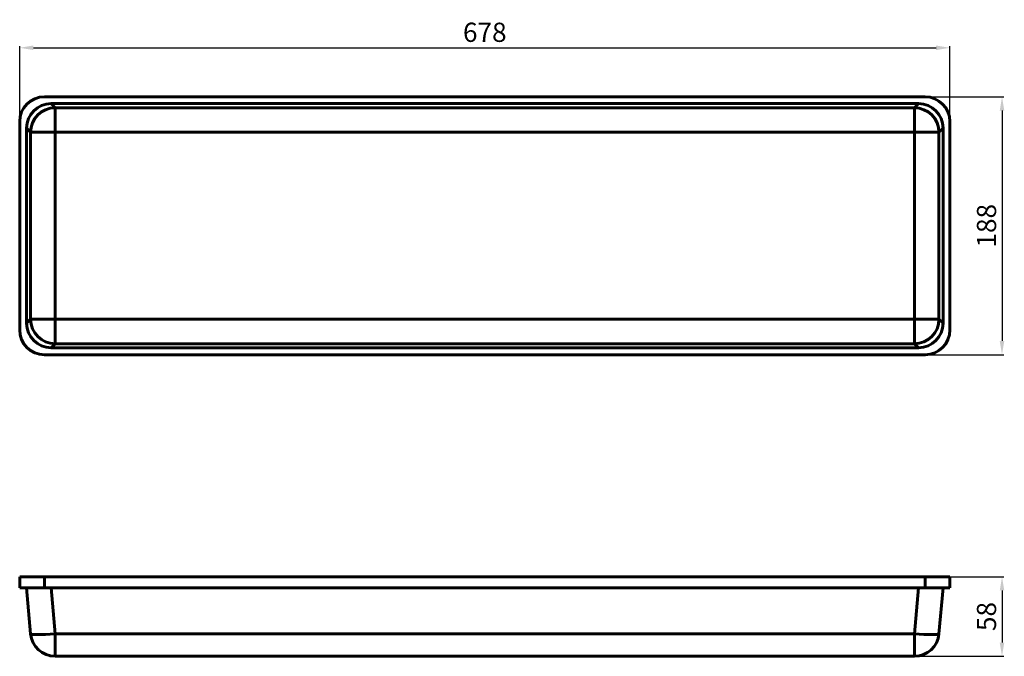
# Model space of a CAD drawing. Extents: x 169 to 887, y 227 to 691.
import ezdxf

# ---------------------------------------------------------------- set-up
doc = ezdxf.new("R2010")
doc.units = 0
doc.layers.get('0').update_dxf_attribs({"lineweight": 13})
doc.styles.get("Standard").update_dxf_attribs({"font": 'isocp.shx'})
doc.dimstyles.get("Standard").update_dxf_attribs({"dimtxt": 2.5, "dimasz": 2.5, "dimexe": 1.25, "dimexo": 0.625, "dimtad": 1, "dimtxsty": 'Standard', "dimcen": 2.5, "dimadec": 0, "dimazin": 0, "dimtfac": 1, "dimtmove": 0, "dimatfit": 0, "dimfxl": 1, "dimarcsym": 0})

# ---------------------------------------------------------------- blocks, each defined once
blk = doc.blocks.new('*D62')
at = {"color": 7, "linetype": 'ByBlock', "lineweight": -2}
for p, q in [((169.21, 532.46), (169.21, 671.69)), ((179.21, 670.44), (837.21, 670.44)), ((847.21, 541.33), (847.21, 671.69))]:
    blk.add_line(p, q, dxfattribs=at)
at = {"color": 7, "linetype": 'ByBlock'}
for points in [[(169.21, 670.44), (179.21, 668.77), (179.21, 672.1)], [(847.21, 670.44), (837.21, 668.77), (837.21, 672.1)]]:
    blk.add_solid(points, dxfattribs=at)
at = {"layer": 'DEFPOINTS', "color": 7, "linetype": 'ByBlock'}
for p in [(847.21, 540.71), (169.21, 531.83)]:
    blk.add_point(p, dxfattribs=at)
at = {"color": 0, "linetype": 'ByBlock', "lineweight": -2, "insert": (508.21, 681.74), "char_height": 14, "attachment_point": 5}
blk.add_mtext('\\A1;678', dxfattribs=at)
blk = doc.blocks.new('*D65')
at = {"color": 7, "linetype": 'ByBlock', "lineweight": -2}
for p, q in [((714.77, 634.71), (886.46, 634.71)), ((885.21, 624.71), (885.21, 456.71)), ((714.77, 446.71), (886.46, 446.71))]:
    blk.add_line(p, q, dxfattribs=at)
at = {"color": 7, "linetype": 'ByBlock'}
for points in [[(885.21, 634.71), (883.54, 624.71), (886.88, 624.71)], [(885.21, 446.71), (883.54, 456.71), (886.88, 456.71)]]:
    blk.add_solid(points, dxfattribs=at)
at = {"layer": 'DEFPOINTS', "color": 7, "linetype": 'ByBlock'}
for p in [(714.15, 634.71), (714.15, 446.71)]:
    blk.add_point(p, dxfattribs=at)
at = {"color": 0, "linetype": 'ByBlock', "lineweight": -2, "insert": (873.91, 540.71), "char_height": 14, "attachment_point": 5, "rotation": 90}
blk.add_mtext('\\A1;188', dxfattribs=at)
blk = doc.blocks.new('*D69')
at = {"color": 7, "linetype": 'ByBlock', "lineweight": -2}
for p, q in [((715.94, 284.81), (886.46, 284.81)), ((885.21, 274.81), (885.21, 236.81)), ((715.94, 226.81), (886.46, 226.81))]:
    blk.add_line(p, q, dxfattribs=at)
at = {"color": 7, "linetype": 'ByBlock'}
for points in [[(885.21, 284.81), (883.54, 274.81), (886.88, 274.81)], [(885.21, 226.81), (883.54, 236.81), (886.88, 236.81)]]:
    blk.add_solid(points, dxfattribs=at)
at = {"layer": 'DEFPOINTS', "color": 7, "linetype": 'ByBlock'}
for p in [(715.32, 284.81), (715.32, 226.81)]:
    blk.add_point(p, dxfattribs=at)
at = {"color": 0, "linetype": 'ByBlock', "lineweight": -2, "insert": (873.91, 255.81), "char_height": 14, "attachment_point": 5, "rotation": 90}
blk.add_mtext('\\A1;58', dxfattribs=at)

msp = doc.modelspace()

# ---------------------------------------------------------------- linework, layer by layer
at = {"color": 7, "lineweight": 60}
for p, q in [((829.21, 634.71), (187.21, 634.71)), ((824.28, 629.71), (192.14, 629.71)), ((821.34, 626.77), (195.08, 626.77)), ((169.21, 464.71), (169.21, 616.71)), ((174.21, 469.64), (174.21, 611.78)), ((842.21, 469.64), (842.21, 611.78)), ((847.21, 464.71), (847.21, 616.71)), ((177.15, 472.58), (177.15, 608.84)), ((821.34, 608.84), (195.08, 608.84)), ((195.08, 472.58), (195.08, 608.84)), ((821.34, 472.58), (821.34, 608.84)), ((839.27, 472.58), (839.27, 608.84)), ((821.34, 472.58), (195.08, 472.58)), ((821.34, 454.65), (195.08, 454.65)), ((829.21, 446.71), (187.21, 446.71)), ((824.28, 451.71), (192.14, 451.71)), ((187.21, 284.81), (829.21, 284.81)), ((174.21, 276.81), (177.15, 243.24)), ((829.21, 276.81), (187.21, 276.81)), ((192.14, 276.81), (195.08, 243.24)), ((824.28, 276.81), (821.34, 243.24)), ((842.21, 276.81), (839.27, 243.24)), ((821.34, 243.24), (195.08, 243.24)), ((821.34, 226.81), (195.08, 226.81))]:
    msp.add_line(p, q, dxfattribs=at)
at = {"color": 7, "lineweight": 60, "ltscale": 0.103835}
for p, q in [((192.14, 629.71), (195.08, 626.77)), ((824.28, 629.71), (821.34, 626.77)), ((174.21, 611.78), (177.15, 608.84)), ((842.21, 611.78), (839.27, 608.84)), ((174.21, 469.64), (177.15, 472.58)), ((842.21, 469.64), (839.27, 472.58)), ((192.14, 451.71), (195.08, 454.65)), ((824.28, 451.71), (821.34, 454.65))]:
    msp.add_line(p, q, dxfattribs=at)
at = {"color": 7, "lineweight": 60, "ltscale": 0.448288}
for p, q in [((195.08, 608.84), (195.08, 626.77)), ((821.34, 608.84), (821.34, 626.77)), ((195.08, 608.84), (177.15, 608.84)), ((821.34, 608.84), (839.27, 608.84)), ((195.08, 472.58), (177.15, 472.58)), ((195.08, 472.58), (195.08, 454.65)), ((821.34, 472.58), (839.27, 472.58)), ((821.34, 472.58), (821.34, 454.65))]:
    msp.add_line(p, q, dxfattribs=at)
at = {"color": 7, "lineweight": 60, "ltscale": 0.45}
for p, q in [((169.21, 284.81), (187.21, 284.81)), ((829.21, 284.81), (847.21, 284.81)), ((187.21, 276.81), (169.21, 276.81)), ((847.21, 276.81), (829.21, 276.81))]:
    msp.add_line(p, q, dxfattribs=at)
at = {"color": 7, "lineweight": 60, "ltscale": 0.2}
for p, q in [((169.21, 276.81), (169.21, 284.81)), ((187.21, 284.81), (187.21, 276.81)), ((829.21, 284.81), (829.21, 276.81)), ((847.21, 284.81), (847.21, 276.81))]:
    msp.add_line(p, q, dxfattribs=at)
at = {"color": 7, "lineweight": 60, "ltscale": 0.41078}
for p, q in [((195.08, 226.81), (195.08, 243.24)), ((821.34, 226.81), (821.34, 243.24))]:
    msp.add_line(p, q, dxfattribs=at)
at = {"color": 7, "lineweight": 60}
for centre, start, end in [((187.21, 616.71), 90, 180), ((829.21, 616.71), 0, 90), ((187.21, 464.71), 180, 270), ((829.21, 464.71), 270, 360), ((195.08, 244.81), 184.99999, 270), ((821.34, 244.81), 270, 355)]:
    msp.add_arc(centre, 18, start, end, dxfattribs=at)
for centre, major_axis, ratio, start_param, end_param in [((192.28, 611.64), (12.82, -12.83), 0.992427, 2.360022, 3.923213), ((195.08, 608.84), (12.73, 12.73), 0.992433, 0.789196, 2.352396), ((821.34, 608.84), (-12.73, 12.73), 0.992433, 3.930789, 5.493989), ((824.14, 611.64), (-12.82, -12.83), 0.992427, 2.359972, 3.923164), ((192.28, 469.78), (-12.82, -12.83), 0.992427, 5.501565, 7.064756), ((195.08, 472.58), (12.73, -12.73), 0.992433, 3.930789, 5.493989), ((821.34, 472.58), (-12.73, -12.73), 0.992433, 0.789196, 2.352396), ((824.14, 469.78), (12.82, -12.83), 0.992427, 5.501614, 7.064806), ((195.08, 244.81), (17.93, 1.57), 0.086827, 3.141593, 4.704793), ((821.34, 244.81), (-17.93, 1.57), 0.086827, 1.578393, 3.141593)]:
    msp.add_ellipse(centre, major_axis=major_axis, ratio=ratio, start_param=start_param, end_param=end_param, dxfattribs=at)

# ---------------------------------------------------------------- dimensions: what is measured, and where the dimension line sits
at = {"lineweight": 40}
dim = msp.add_linear_dim(base=(847.21, 670.44), p1=(169.21, 531.83), p2=(847.21, 540.71), dimstyle='Standard', override={"dimtxt": 14, "dimasz": 10, "dimgap": 5, "dimdec": 0, "dimtxsty": 'Standard', "dimclrd": 7, "dimclre": 7}, dxfattribs=at)
dim.commit()
dim.dimension.update_dxf_attribs({"geometry": '*D62', "text_midpoint": (508.21, 681.74)})
dim = msp.add_linear_dim(base=(885.21, 446.71), p1=(714.15, 634.71), p2=(714.15, 446.71), angle=90, dimstyle='Standard', override={"dimtxt": 14, "dimasz": 10, "dimgap": 5, "dimdec": 0, "dimtxsty": 'Standard', "dimclrd": 7, "dimclre": 7}, dxfattribs=at)
dim.commit()
dim.dimension.update_dxf_attribs({"geometry": '*D65', "text_midpoint": (873.91, 540.71)})
dim = msp.add_linear_dim(base=(885.21, 226.81), p1=(715.32, 284.81), p2=(715.32, 226.81), angle=90, dimstyle='Standard', override={"dimtxt": 14, "dimasz": 10, "dimgap": 5, "dimdec": 0, "dimtxsty": 'Standard', "dimclrd": 7, "dimclre": 7}, dxfattribs=at)
dim.commit()
dim.dimension.update_dxf_attribs({"geometry": '*D69', "text_midpoint": (873.91, 255.81), "dimtype": 160})

doc.saveas('drawing.dxf')
